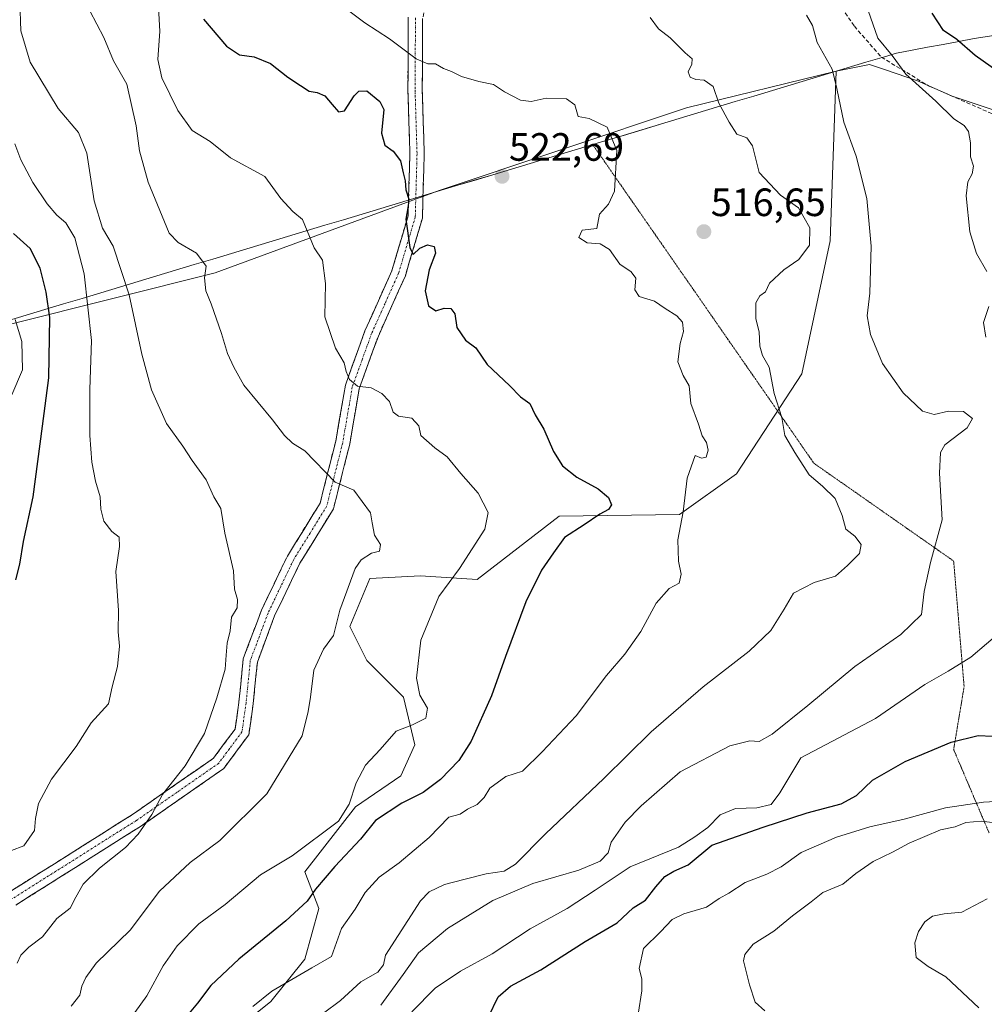
# Model space of a CAD drawing. Units: metres. Extents: x 576774 to 580228, y 4726545 to 4728897.
# Drawn here: x 577467 to 577712, y 4726953 to 4727202 of the extents above; entities that cross this region are included whole.
import ezdxf
from ezdxf.enums import TextEntityAlignment as Align

# ---------------------------------------------------------------- set-up
doc = ezdxf.new("R2010")
doc.units = ezdxf.units.M
doc.header["$MEASUREMENT"] = 0
for name, pattern in [('TRAZO_Y_PUNTO', [1, 0.5, -0.25, 0, -0.25]), ('TRAZOS2', [0.375, 0.25, -0.125]), ('TRAZOSX2', [1.5, 1, -0.5])]:
    doc.linetypes.add(name, pattern=pattern)
for name, color, linetype, lineweight in [('Arbolado forestal CxS', 92, 'Continuous', 0), ('Camino', 19, 'TRAZOSX2', 0), ('Camino Cxs', 19, 'Continuous', 0), ('Camino eje', 19, 'TRAZO_Y_PUNTO', 0), ('Carátula', 7, 'Continuous', 5), ('Curva de nivel maestra', 36, 'Continuous', 30), ('Curva de nivel normal', 36, 'Continuous', 0), ('Entidad de ámbito territorial', 19, 'Continuous', 0), ('Entidad de ámbito territorial CxS', 92, 'Continuous', 0), ('Municipio', 9, 'Continuous', 13), ('Municipio CxS', 142, 'Continuous', 0), ('Punto de cota en terreno', 7, 'Continuous', 0), ('Rótulo de punto de cota en terreno', 19, 'Continuous', 0), ('Senda', 19, 'TRAZOSX2', 0), ('Vía pecuaria eje', 92, 'TRAZOS2', 0)]:
    doc.layers.add(name, color=color, linetype=linetype, lineweight=lineweight)
doc.styles.add('Arial', font='txt', dxfattribs={"height": 0.2})

# ---------------------------------------------------------------- blocks, each defined once
blk = doc.blocks.new('*U153')
at = {"layer": 'Arbolado forestal CxS', "color": 92, "linetype": 'Continuous', "lineweight": 0}
blk.add_polyline3d([(577721.2305, 4727177.0999, 501.472), (577703.5079, 4727183.0077, 503.7607), (577694.7199, 4727186.8573, 504.8889), (577686.5785, 4727189.6807, 505.9918), (577682.5077, 4727190.9941, 506.9581), (577674.0909, 4727189.3485, 509.3639), (577636.1249, 4727180.0451, 516.5807), (577573.4973, 4727159.0475, 523.71), (577516.7615, 4727138.2167, 534.1098), (577464.8709, 4727125.1863, 554.993)], dxfattribs=at)
blk = doc.blocks.new('*U174')
at = {"layer": 'Municipio CxS', "color": 142, "linetype": 'Continuous', "lineweight": 0}
blk.add_polyline3d([(577464.1048, 4727126.0485, 555.9309), (577468.8337, 4727127.473, 553.2024), (577473.5625, 4727128.8975, 550.6895), (577478.2913, 4727130.322, 548.4807), (577483.0202, 4727131.7465, 545.9438), (577487.749, 4727133.171, 543.3878), (577492.4778, 4727134.5955, 541.0583), (577497.2067, 4727136.02, 538.4937), (577501.9355, 4727137.4445, 536.9116), (577506.6643, 4727138.869, 535.6387), (577511.3932, 4727140.2935, 535.1264), (577516.122, 4727141.718, 534.1947), (577520.8508, 4727143.1425, 533.2337), (577525.5797, 4727144.567, 532.4321), (577530.3085, 4727145.9915, 531.8239), (577535.0373, 4727147.416, 530.9653), (577539.7662, 4727148.8405, 529.9153), (577544.495, 4727150.265, 528.8614), (577549.2238, 4727151.6895, 527.8146), (577553.9527, 4727153.114, 526.7907), (577558.6815, 4727154.5385, 526.0558), (577563.4103, 4727155.963, 525.2734), (577568.1392, 4727157.3875, 524.274), (577572.868, 4727158.812, 523.8196), (577577.5968, 4727160.2365, 523.6012), (577582.3257, 4727161.661, 523.3139), (577587.0545, 4727163.0855, 522.9198), (577591.7833, 4727164.51, 522.5177), (577596.5122, 4727165.9345, 522.0594), (577601.241, 4727167.359, 522.0801), (577605.9698, 4727168.7835, 521.9961), (577610.6987, 4727170.208, 521.3216), (577615.4275, 4727171.6325, 520.5658), (577620.1563, 4727173.057, 519.6255), (577624.8852, 4727174.4815, 518.7194), (577629.614, 4727175.906, 517.5718), (577634.3428, 4727177.3305, 516.8203), (577639.0717, 4727178.755, 516.1181), (577643.8005, 4727180.1795, 515.2196), (577648.5293, 4727181.604, 514.2169), (577653.2582, 4727183.0285, 513.3268), (577657.987, 4727184.453, 512.6113), (577662.7158, 4727185.8775, 511.964), (577667.4447, 4727187.302, 511.2845), (577672.1735, 4727188.7265, 510.3605), (577676.9023, 4727190.151, 509.0653), (577681.6312, 4727191.5755, 507.1322), (577686.36, 4727193, 505.4662), (577689.4, 4727193.9, 504.5578), (577693.332, 4727194.638, 503.2941), (577697.264, 4727195.376, 501.9183), (577701.196, 4727196.114, 500.9279), (577705.128, 4727196.852, 499.8617), (577709.06, 4727197.59, 499.0826), (577713.99, 4727198.3471, 498.0707)], dxfattribs=at)
blk = doc.blocks.new('*U177')
at = {"layer": 'Curva de nivel normal', "color": 36, "linetype": 'Continuous', "lineweight": 0}
blk.add_polyline3d([(577467.23, 4727207.01, 540), (577467.52, 4727199.53, 540), (577469.84, 4727191.57, 540), (577476.95, 4727179.89, 540), (577482.11, 4727173.79, 540), (577484.23, 4727168.58, 540), (577486.04, 4727156.48, 540), (577488.19, 4727149.51, 540), (577490.91, 4727144.94, 540), (577494.98, 4727132.67, 540), (577498.17, 4727117.58, 540), (577500.62, 4727108.6, 540), (577504.39, 4727100.03, 540), (577508.51, 4727094.26, 540), (577510.94, 4727090.64, 540), (577514.44, 4727085.8, 540), (577516.42, 4727081.44, 540), (577518.15, 4727078.5, 540), (577519.17, 4727072.27, 540), (577521.42, 4727062.73, 540), (577521.65, 4727058.08, 540), (577522.41, 4727055.42, 540), (577522.29, 4727053.29, 540), (577520.88, 4727050.95, 540), (577520.56, 4727047.46, 540), (577519.82, 4727044.34, 540), (577519.51, 4727041.33, 540), (577519.26, 4727037.76, 540), (577517.17, 4727030.49, 540), (577514.06, 4727021.48, 540), (577509.14, 4727013.29, 540), (577503.4, 4727006.02, 540), (577500.71, 4727000.96, 540), (577497.26, 4726995.96, 540), (577493.98, 4726992.55, 540), (577487.42, 4726987.34, 540), (577483.32, 4726983.33, 540), (577481.45, 4726980.02, 540), (577480.03, 4726977.17, 540), (577476.62, 4726974.56, 540), (577472.96, 4726969.96, 540), (577469.49, 4726967.29, 540), (577467.51, 4726965.29, 540), (577466.6, 4726963.29, 540)], dxfattribs=at)
blk = doc.blocks.new('*U179')
at = {"layer": 'Curva de nivel normal', "color": 36, "linetype": 'Continuous', "lineweight": 0}
blk.add_polyline3d([(577461.92, 4726990.62, 545), (577468.26, 4726993.03, 545), (577470.96, 4726996.86, 545), (577471.22, 4726999.92, 545), (577471.98, 4727003.7, 545), (577475.23, 4727009.89, 545), (577481.54, 4727018.17, 545), (577485.3, 4727024.18, 545), (577489.7, 4727029.03, 545), (577490.62, 4727033.27, 545), (577492.03, 4727038.47, 545), (577492.53, 4727043.61, 545), (577492.15, 4727047.28, 545), (577492.28, 4727052.66, 545), (577491.53, 4727062.53, 545), (577492.52, 4727068.88, 545), (577492.38, 4727071.25, 545), (577490.56, 4727072.66, 545), (577488.57, 4727075.29, 545), (577487.8, 4727078.31, 545), (577487.61, 4727081.45, 545), (577486.38, 4727085.43, 545), (577485.5, 4727090.26, 545), (577484.97, 4727096.96, 545), (577485.02, 4727108.66, 545), (577485.42, 4727121.1, 545), (577483.56, 4727137.99, 545), (577481.15, 4727147.12, 545), (577478.86, 4727150.93, 545), (577476.61, 4727152.86, 545), (577474.13, 4727155.72, 545), (577470.53, 4727161.14, 545), (577467.49, 4727166.87, 545), (577466.01, 4727170.95, 545)], dxfattribs=at)
blk = doc.blocks.new('*U211')
at = {"layer": 'Curva de nivel normal', "color": 36, "linetype": 'Continuous', "lineweight": 0}
blk.add_polyline3d([(577466.09, 4727126.38, 555), (577467.78, 4727120.8, 555), (577467.92, 4727113.61, 555), (577465.26, 4727107.28, 555)], dxfattribs=at)
blk = doc.blocks.new('*U225')
at = {"layer": 'Curva de nivel maestra', "color": 36, "linetype": 'Continuous', "lineweight": 30}
blk.add_polyline3d([(577466.24, 4727060.44, 550), (577467.22, 4727064.39, 550), (577468.15, 4727070.1, 550), (577470.6, 4727081.44, 550), (577472.97, 4727099.32, 550), (577474.59, 4727111.62, 550), (577474.86, 4727126.88, 550), (577473.89, 4727133.32, 550), (577472.39, 4727139.42, 550), (577469.85, 4727144.35, 550), (577465.68, 4727148.18, 550)], dxfattribs=at)
blk = doc.blocks.new('5PATER')
at = {"layer": 'Carátula', "linetype": 'Continuous', "lineweight": 5}
h = blk.add_hatch(color=250, dxfattribs=at)
edge = h.paths.add_edge_path()
edge.add_ellipse((0, 0.01), major_axis=(-1.33, -1.34), ratio=0.999422, start_angle=0, end_angle=360)

msp = doc.modelspace()

# ---------------------------------------------------------------- linework, layer by layer
at = {"layer": 'Arbolado forestal CxS', "color": 92, "linetype": 'Continuous', "lineweight": 0}
for points in [[(577516.58, 4726942.09, 519.05), (577530.88, 4726953.53, 517.34), (577539.46, 4726964.25, 519.24), (577543.03, 4726977.11, 521.47), (577539.46, 4726986.41, 525.4), (577552.32, 4727002.85, 526.19), (577563.76, 4727010.71, 525.99), (577567.33, 4727018.57, 527.34), (577564.47, 4727030.72, 530.42), (577555.18, 4727040.01, 531.76), (577550.89, 4727048.59, 533.15), (577555.9, 4727060.74, 533.31), (577568.76, 4727061.46, 531.14), (577583.11, 4727060.47, 527.42), (577603.88, 4727076.59, 525.5), (577634.37, 4727076.97, 519.59), (577648.86, 4727087.3, 517.65), (577665.36, 4727112.6, 512.86), (577672.58, 4727146.32, 512.99), (577674.09, 4727189.35, 509.36), (577682.51, 4727190.99, 506.96), (577686.58, 4727189.68, 505.99), (577694.72, 4727186.86, 504.89), (577703.51, 4727183.01, 503.76), (577721.23, 4727177.1, 501.47)], [(577805.62, 4726944.17, 474.52), (577787.63, 4726956.38, 476.64), (577784.87, 4726975.39, 484.91), (577771.35, 4726989.82, 486.71), (577781.99, 4726993.12, 487.05), (577802.25, 4726998.18, 485.45), (577813.22, 4726999.02, 483.72), (577818.28, 4727008.31, 482.92), (577812.37, 4727025.19, 482.61), (577804.78, 4727040.38, 482.83), (577796.05, 4727057.05, 484.76), (577792.81, 4727081.38, 484.92), (577778.7, 4727119.37, 487.11), (577762.52, 4727144.56, 493.02), (577754.21, 4727157.49, 495.66), (577736.42, 4727169.5, 499.14), (577721.23, 4727177.1, 501.47), (577703.51, 4727183.01, 503.76), (577694.72, 4727186.86, 504.89), (577686.58, 4727189.68, 505.99), (577682.51, 4727190.99, 506.96), (577674.09, 4727189.35, 509.36)], [(577805.62, 4726944.17, 474.52), (577787.63, 4726956.38, 476.64), (577784.87, 4726975.39, 484.91), (577771.35, 4726989.82, 486.71), (577781.99, 4726993.12, 487.05), (577802.25, 4726998.18, 485.45), (577813.22, 4726999.02, 483.72), (577818.28, 4727008.31, 482.92), (577812.37, 4727025.19, 482.61), (577804.78, 4727040.38, 482.83), (577796.05, 4727057.05, 484.76), (577792.81, 4727081.38, 484.92), (577778.7, 4727119.37, 487.11), (577762.52, 4727144.56, 493.02), (577754.21, 4727157.49, 495.66), (577736.42, 4727169.5, 499.14), (577721.23, 4727177.1, 501.47), (577703.51, 4727183.01, 503.76), (577694.72, 4727186.86, 504.89), (577686.58, 4727189.68, 505.99), (577682.51, 4727190.99, 506.96), (577674.09, 4727189.35, 509.36)], [(577464.87, 4727125.19, 554.99), (577516.76, 4727138.22, 534.11), (577573.5, 4727159.05, 523.71), (577636.12, 4727180.05, 516.58), (577674.09, 4727189.35, 509.36), (577672.58, 4727146.32, 512.99), (577665.36, 4727112.6, 512.86), (577648.86, 4727087.3, 517.65), (577634.37, 4727076.97, 519.59), (577603.88, 4727076.59, 525.5), (577583.11, 4727060.47, 527.42), (577568.76, 4727061.46, 531.14), (577555.9, 4727060.74, 533.31), (577550.89, 4727048.59, 533.15), (577555.18, 4727040.01, 531.76), (577564.47, 4727030.72, 530.42), (577567.33, 4727018.57, 527.34), (577563.76, 4727010.71, 525.99), (577552.32, 4727002.85, 526.19), (577539.46, 4726986.41, 525.4), (577543.03, 4726977.11, 521.47), (577539.46, 4726964.25, 519.24), (577530.88, 4726953.53, 517.34), (577516.58, 4726942.09, 519.05)], [(577674.09, 4727189.35, 509.36), (577636.12, 4727180.05, 516.58), (577573.5, 4727159.05, 523.71), (577516.76, 4727138.22, 534.11), (577464.87, 4727125.19, 554.99)], [(577674.09, 4727189.35, 509.36), (577636.12, 4727180.05, 516.58), (577573.5, 4727159.05, 523.71), (577516.76, 4727138.22, 534.11), (577464.87, 4727125.19, 554.99)], [(577674.09, 4727189.35, 509.36), (577672.58, 4727146.32, 512.99), (577665.36, 4727112.6, 512.86), (577648.86, 4727087.3, 517.65), (577634.37, 4727076.97, 519.59), (577603.88, 4727076.59, 525.5), (577583.11, 4727060.47, 527.42), (577568.76, 4727061.46, 531.14), (577555.9, 4727060.74, 533.31), (577550.89, 4727048.59, 533.15), (577555.18, 4727040.01, 531.76), (577564.47, 4727030.72, 530.42), (577567.33, 4727018.57, 527.34), (577563.76, 4727010.71, 525.99), (577552.32, 4727002.85, 526.19), (577539.46, 4726986.41, 525.4), (577543.03, 4726977.11, 521.47), (577539.46, 4726964.25, 519.24), (577530.88, 4726953.53, 517.34), (577516.58, 4726942.09, 519.05)], [(577674.09, 4727189.35, 509.36), (577672.58, 4727146.32, 512.99), (577665.36, 4727112.6, 512.86), (577648.86, 4727087.3, 517.65), (577634.37, 4727076.97, 519.59), (577603.88, 4727076.59, 525.5), (577583.11, 4727060.47, 527.42), (577568.76, 4727061.46, 531.14), (577555.9, 4727060.74, 533.31), (577550.89, 4727048.59, 533.15), (577555.18, 4727040.01, 531.76), (577564.47, 4727030.72, 530.42), (577567.33, 4727018.57, 527.34), (577563.76, 4727010.71, 525.99), (577552.32, 4727002.85, 526.19), (577539.46, 4726986.41, 525.4), (577543.03, 4726977.11, 521.47), (577539.46, 4726964.25, 519.24), (577530.88, 4726953.53, 517.34), (577516.58, 4726942.09, 519.05)]]:
    msp.add_polyline3d(points, dxfattribs=at)
at = {"layer": 'Camino', "color": 19, "linetype": 'TRAZOSX2', "lineweight": 0}
for points in [[(577574.91, 4727243.82), (577574.86, 4727234.53), (577572.77, 4727220.29), (577569.31, 4727202.67), (577569.21, 4727184.48), (577569.71, 4727168.38), (577569.25, 4727152.1), (577564.93, 4727137.49), (577558.08, 4727122.19), (577553.25, 4727108.85), (577550.83, 4727094.77), (577546.71, 4727078.41), (577538.23, 4727064.67), (577531.81, 4727051.3), (577527.43, 4727039.56), (577526.37, 4727029.01), (577525.26, 4727021.17), (577518.9, 4727012.58), (577497.83, 4726997.94), (577466.19, 4726977.98)], [(577464.15, 4726980.99), (577495.82, 4727000.97), (577516.33, 4727015.23), (577521.79, 4727022.59), (577522.76, 4727029.45), (577523.85, 4727040.39), (577528.46, 4727052.72), (577535.03, 4727066.42), (577543.32, 4727079.84), (577547.27, 4727095.52), (577549.72, 4727109.79), (577554.7, 4727123.56), (577561.51, 4727138.76), (577565.63, 4727152.68), (577566.07, 4727168.37), (577565.57, 4727184.43), (577565.67, 4727203.03)]]:
    msp.add_lwpolyline(points, dxfattribs=at)
at = {"layer": 'Camino Cxs', "color": 19, "linetype": 'Continuous', "lineweight": 0}
for points in [[(577464.15, 4726980.99, 542.48), (577468.11, 4726983.49, 542.17), (577472.07, 4726985.99, 542.11), (577476.03, 4726988.48, 542.24), (577479.99, 4726990.98, 541.85), (577483.94, 4726993.48, 541.52), (577487.9, 4726995.98, 541.34), (577491.86, 4726998.47, 540.95), (577495.82, 4727000.97, 540.97), (577499.92, 4727003.82, 540.52), (577504.02, 4727006.67, 539.98), (577508.13, 4727009.53, 539.54), (577512.23, 4727012.38, 539.36), (577516.33, 4727015.23, 539.06), (577519.06, 4727018.91, 539.11), (577521.79, 4727022.59, 539.04), (577522.28, 4727026.02, 539.12), (577522.76, 4727029.45, 539.11), (577523.12, 4727033.1, 539.05), (577523.49, 4727036.74, 539.04), (577523.85, 4727040.39, 539.04), (577525.39, 4727044.5, 538.9), (577526.92, 4727048.61, 538.95), (577528.46, 4727052.72, 538.92), (577530.1, 4727056.15, 538.54), (577531.75, 4727059.57, 538.18), (577533.39, 4727063, 537.78), (577535.03, 4727066.42, 537.5), (577537.1, 4727069.78, 537.18), (577539.18, 4727073.13, 536.78), (577541.25, 4727076.49, 536.36), (577543.32, 4727079.84, 536.05), (577544.31, 4727083.76, 535.61), (577545.3, 4727087.68, 534.9), (577546.28, 4727091.6, 534.07), (577547.27, 4727095.52, 533.25), (577548.09, 4727100.28, 532.14), (577548.9, 4727105.03, 531.1), (577549.72, 4727109.79, 530.23), (577551.38, 4727114.38, 529.18), (577553.04, 4727118.97, 528.55), (577554.7, 4727123.56, 527.59), (577556.4, 4727127.36, 527.45), (577558.11, 4727131.16, 527.03), (577559.81, 4727134.96, 526.51), (577561.51, 4727138.76, 525.91), (577562.88, 4727143.4, 525.42), (577564.26, 4727148.04, 525.19), (577565.63, 4727152.68, 524.73), (577565.74, 4727156.6, 524.66), (577565.85, 4727160.53, 524.61), (577565.96, 4727164.45, 524.4), (577566.07, 4727168.37, 523.69), (577565.95, 4727172.39, 523.05), (577565.82, 4727176.4, 522.88), (577565.7, 4727180.42, 522.49), (577565.57, 4727184.43, 521.67), (577565.6, 4727189.08, 520.79), (577565.62, 4727193.73, 520.01), (577565.65, 4727198.38, 519.11), (577565.67, 4727203.03, 518.2)], [(577569.31, 4727202.67, 517.86), (577569.29, 4727198.12, 518.72), (577569.26, 4727193.58, 519.65), (577569.24, 4727189.03, 520.32), (577569.21, 4727184.48, 521.17), (577569.34, 4727180.46, 522.11), (577569.46, 4727176.43, 522.72), (577569.59, 4727172.41, 522.96), (577569.71, 4727168.38, 523.2), (577569.6, 4727164.31, 523.68), (577569.48, 4727160.24, 523.99), (577569.37, 4727156.17, 524.18), (577569.25, 4727152.1, 524.42), (577568.17, 4727148.45, 524.8), (577567.09, 4727144.8, 524.87), (577566.01, 4727141.14, 525.13), (577564.93, 4727137.49, 525.52), (577563.22, 4727133.67, 525.98), (577561.51, 4727129.84, 526.37), (577559.79, 4727126.02, 526.89), (577558.08, 4727122.19, 527.38), (577556.47, 4727117.74, 528.36), (577554.86, 4727113.3, 529.07), (577553.25, 4727108.85, 529.96), (577552.44, 4727104.16, 530.8), (577551.64, 4727099.46, 531.66), (577550.83, 4727094.77, 532.82), (577549.8, 4727090.68, 533.78), (577548.77, 4727086.59, 534.57), (577547.74, 4727082.5, 535.16), (577546.71, 4727078.41, 535.75), (577544.59, 4727074.98, 536.11), (577542.47, 4727071.54, 536.38), (577540.35, 4727068.11, 536.81), (577538.23, 4727064.67, 537.08), (577536.09, 4727060.21, 537.5), (577533.95, 4727055.76, 537.97), (577531.81, 4727051.3, 538.33), (577530.35, 4727047.39, 538.63), (577528.89, 4727043.47, 538.67), (577527.43, 4727039.56, 538.43), (577527.08, 4727036.04, 538.33), (577526.72, 4727032.53, 538.3), (577526.37, 4727029.01, 538.38), (577525.82, 4727025.09, 538.56), (577525.26, 4727021.17, 538.64), (577523.14, 4727018.31, 538.68), (577521.02, 4727015.44, 538.49), (577518.9, 4727012.58, 538.43), (577515.39, 4727010.14, 538.81), (577511.88, 4727007.7, 538.95), (577508.37, 4727005.26, 539.18), (577504.85, 4727002.82, 539.44), (577501.34, 4727000.38, 539.64), (577497.83, 4726997.94, 540.01), (577493.88, 4726995.45, 540.27), (577489.92, 4726992.95, 540.65), (577485.97, 4726990.46, 540.79), (577482.01, 4726987.96, 540.88), (577478.06, 4726985.47, 541.33), (577474.1, 4726982.97, 541.35), (577470.15, 4726980.48, 541.66), (577466.19, 4726977.98, 541.7)]]:
    msp.add_polyline3d(points, dxfattribs=at)
at = {"layer": 'Camino eje', "color": 19, "linetype": 'TRAZO_Y_PUNTO', "lineweight": 0}
msp.add_lwpolyline([(577567.49, 4727202.85), (577567.39, 4727184.46), (577567.89, 4727168.38), (577567.44, 4727152.39), (577563.22, 4727138.13), (577559.8, 4727130.48), (577556.39, 4727122.88), (577553.98, 4727116.21), (577551.49, 4727109.32), (577549.05, 4727095.15), (577545.02, 4727079.13), (577540.78, 4727072.26), (577536.63, 4727065.55), (577533.35, 4727058.7), (577530.14, 4727052.01), (577527.95, 4727046.14), (577525.64, 4727039.98), (577525.1, 4727034.51), (577524.57, 4727029.23), (577523.53, 4727021.88), (577520.35, 4727017.59), (577517.62, 4727013.91), (577507.08, 4727006.59), (577496.83, 4726999.46), (577465.17, 4726979.49)], dxfattribs=at)
at = {"layer": 'Curva de nivel maestra', "color": 36, "linetype": 'Continuous', "lineweight": 30}
for points in [[(577718.86, 4727186.57, 500), (577709.3, 4727193.33, 500), (577704.62, 4727197.32, 500), (577701.3, 4727199.67, 500), (577698.38, 4727204.01, 500)], [(577513.8, 4727202.47, 525), (577519.63, 4727195.64, 525), (577522.92, 4727193.46, 525), (577526.59, 4727192.95, 525), (577530.74, 4727191.29, 525), (577535.19, 4727187.77, 525), (577538.4, 4727185.68, 525), (577540.58, 4727184.22, 525), (577542.58, 4727183.96, 525), (577544.54, 4727183.11, 525), (577546.39, 4727180.89, 525), (577548.02, 4727179.06, 525), (577549.47, 4727179.27, 525), (577551.98, 4727183.07, 525), (577553.16, 4727184.25, 525), (577555.16, 4727184.37, 525), (577558.46, 4727181.61, 525), (577559.5, 4727179.58, 525), (577558.92, 4727173.6, 525), (577559.74, 4727170.56, 525), (577561.83, 4727169.02, 525), (577563.72, 4727166.58, 525), (577564.38, 4727163.59, 525), (577564.87, 4727161.56, 525), (577565.07, 4727159.24, 525), (577565.77, 4727156.87, 525), (577565.64, 4727155.16, 525), (577565.04, 4727151.85, 525), (577566.09, 4727144.63, 525), (577566.88, 4727142.88, 525), (577568.58, 4727144.45, 525), (577570.55, 4727145.35, 525), (577572.19, 4727144.93, 525), (577572.53, 4727143.18, 525), (577570.94, 4727139.01, 525), (577569.96, 4727133.62, 525), (577570.82, 4727129.84, 525), (577572.64, 4727128.63, 525), (577574.76, 4727129.27, 525), (577576.48, 4727129.18, 525), (577577.45, 4727127.8, 525), (577577.99, 4727124.34, 525), (577580.14, 4727121.17, 525), (577582.81, 4727119.17, 525), (577585.63, 4727114.99, 525), (577591.33, 4727109.69, 525), (577594.1, 4727106.8, 525), (577596.43, 4727105.13, 525), (577597.8, 4727102.27, 525), (577600.01, 4727098.6, 525), (577602.48, 4727092.95, 525), (577604.78, 4727089.31, 525), (577608.36, 4727086.4, 525), (577613.78, 4727083.45, 525), (577616.43, 4727081.27, 525), (577617.16, 4727079.42, 525), (577616.38, 4727078.21, 525), (577614.24, 4727077.03, 525), (577610.23, 4727074.36, 525), (577605.23, 4727071.13, 525), (577602.48, 4727067.28, 525), (577599.42, 4727062.83, 525), (577595.42, 4727054.81, 525), (577590.28, 4727041, 525), (577586.78, 4727030.99, 525), (577581.62, 4727019.56, 525), (577578.5, 4727014.65, 525), (577573.81, 4727009.8, 525), (577569.46, 4727006.52, 525), (577564.05, 4727003.8, 525), (577557.4, 4726999.46, 525), (577553.54, 4726994.66, 525), (577547.06, 4726987.78, 525), (577542.15, 4726982, 525), (577540.06, 4726978.96, 525), (577534.67, 4726973.96, 525), (577522.7, 4726964.29, 525), (577515.66, 4726957.58, 525), (577512.3, 4726953.11, 525), (577508.45, 4726948.58, 525)], [(577586.03, 4726949.67, 500), (577588.43, 4726954.77, 500), (577591.58, 4726957.48, 500), (577599.22, 4726961.6, 500), (577610.5, 4726968.72, 500), (577618.57, 4726973.52, 500), (577622.62, 4726977.29, 500), (577625.74, 4726979.27, 500), (577628.37, 4726982.62, 500), (577630.64, 4726985.2, 500), (577632.93, 4726986.58, 500), (577636.57, 4726988.23, 500), (577642.57, 4726993.21, 500), (577655.62, 4726997.76, 500), (577666.76, 4727001.33, 500), (577675.37, 4727003.66, 500), (577679.25, 4727005.76, 500), (577683.32, 4727009.68, 500), (577691.56, 4727014.39, 500), (577703.23, 4727019.28, 500), (577710.1, 4727021, 500), (577713.7, 4727020.76, 500)]]:
    msp.add_polyline3d(points, dxfattribs=at)
at = {"layer": 'Curva de nivel normal', "color": 36, "linetype": 'Continuous', "lineweight": 0}
for points in [[(577502.33, 4727206.96, 530), (577502.72, 4727199.48, 530), (577502.24, 4727192.29, 530), (577503.2, 4727187.64, 530), (577507.26, 4727179.36, 530), (577510.9, 4727174.26, 530), (577515.47, 4727171.52, 530), (577520.59, 4727167.4, 530), (577529.28, 4727162.63, 530), (577533.36, 4727157.05, 530), (577536.45, 4727153.78, 530), (577538.83, 4727151.75, 530), (577541.84, 4727144.53, 530), (577543.92, 4727141.46, 530), (577544.68, 4727135.48, 530), (577544.52, 4727127.07, 530), (577547.19, 4727119.14, 530), (577549.46, 4727115.41, 530), (577549.93, 4727113.25, 530), (577550.76, 4727111.15, 530), (577552.83, 4727109.52, 530), (577556.29, 4727109.05, 530), (577558.95, 4727107.66, 530), (577560.91, 4727105.61, 530), (577561.81, 4727102.94, 530), (577563.19, 4727101.92, 530), (577566.59, 4727101.38, 530), (577568.34, 4727099.48, 530), (577568.88, 4727097, 530), (577572.38, 4727093.86, 530), (577575.52, 4727091.56, 530), (577579, 4727087.36, 530), (577583.38, 4727082.41, 530), (577585.94, 4727077.47, 530), (577585.1, 4727073.28, 530), (577578.66, 4727063.28, 530), (577573.43, 4727056.19, 530), (577568.85, 4727045.09, 530), (577567.72, 4727035.48, 530), (577568.63, 4727031.18, 530), (577570.5, 4727027.89, 530), (577570.14, 4727025.38, 530), (577566.7, 4727023.65, 530), (577562.6, 4727022.04, 530), (577558.58, 4727017.43, 530), (577554.86, 4727013.44, 530), (577552.44, 4727009.01, 530), (577550.72, 4727003.6, 530), (577547.96, 4726999.22, 530), (577536.25, 4726990.45, 530), (577528.26, 4726985.66, 530), (577519.26, 4726978.14, 530), (577512.6, 4726973.2, 530), (577507.14, 4726967.69, 530), (577503.58, 4726962.62, 530), (577499.45, 4726954.96, 530), (577492.94, 4726945.97, 530)], [(577484.96, 4727204.6, 535), (577488.57, 4727197.88, 535), (577490.98, 4727191.94, 535), (577494.35, 4727186.03, 535), (577496.72, 4727175.48, 535), (577497.58, 4727169.13, 535), (577499.76, 4727161.22, 535), (577505.1, 4727148.24, 535), (577507.34, 4727145.92, 535), (577512, 4727143.23, 535), (577514.42, 4727139.91, 535), (577514.04, 4727136.96, 535), (577514.35, 4727133.63, 535), (577515.7, 4727130.38, 535), (577518.37, 4727122.88, 535), (577519.9, 4727117.79, 535), (577521.5, 4727114.32, 535), (577524.02, 4727109.71, 535), (577531.25, 4727100.94, 535), (577534.28, 4727096.98, 535), (577536.37, 4727095.07, 535), (577539.44, 4727093.14, 535), (577547.18, 4727085.16, 535), (577551.87, 4727083.14, 535), (577556.13, 4727077.41, 535), (577556.5, 4727074.85, 535), (577557.15, 4727071.76, 535), (577558.64, 4727069.33, 535), (577558.38, 4727067.66, 535), (577556.39, 4727067.15, 535), (577553.75, 4727065.46, 535), (577552.22, 4727063.33, 535), (577548.3, 4727052.69, 535), (577546.68, 4727046.27, 535), (577544.21, 4727042.82, 535), (577541.76, 4727037.52, 535), (577540.9, 4727030.69, 535), (577540.3, 4727027.01, 535), (577538.74, 4727020.88, 535), (577529.86, 4727006.2, 535), (577517.94, 4726994.34, 535), (577510.38, 4726988.75, 535), (577502.62, 4726981.54, 535), (577495.24, 4726971.67, 535), (577486.59, 4726963.29, 535), (577483.96, 4726959.68, 535), (577482.98, 4726957.48, 535), (577482.45, 4726955.16, 535), (577480.29, 4726952.38, 535)], [(577549.28, 4727205.64, 520), (577554.7, 4727201.57, 520), (577560.94, 4727197.5, 520), (577567.69, 4727192.48, 520), (577570.61, 4727191.2, 520), (577572.58, 4727191.2, 520), (577574.6, 4727189.97, 520), (577576.65, 4727189.2, 520), (577579.14, 4727187.95, 520), (577583.56, 4727186.7, 520), (577587.27, 4727185.96, 520), (577590.04, 4727184.11, 520), (577594.07, 4727181.96, 520), (577596.84, 4727181.67, 520), (577600.61, 4727182.52, 520), (577605.75, 4727182.33, 520), (577607.85, 4727180.77, 520), (577608.75, 4727177.87, 520), (577611.51, 4727177.33, 520), (577616.09, 4727175.15, 520), (577618.54, 4727169.26, 520), (577617.88, 4727158.93, 520), (577616.36, 4727155.59, 520), (577614.09, 4727153.08, 520), (577613.41, 4727149.45, 520), (577609.7, 4727149.07, 520), (577608.84, 4727147.2, 520), (577611.01, 4727145.8, 520), (577614.27, 4727145.57, 520), (577616.66, 4727144.13, 520), (577619.28, 4727140.42, 520), (577622.18, 4727138.44, 520), (577623.35, 4727136.83, 520), (577623.07, 4727133.92, 520), (577624.2, 4727132.24, 520), (577628.03, 4727131.08, 520), (577630.75, 4727129.19, 520), (577633.72, 4727127.36, 520), (577635.14, 4727125.73, 520), (577635.4, 4727123.32, 520), (577634.57, 4727120.32, 520), (577633.99, 4727115.66, 520), (577635.32, 4727112.21, 520), (577636.87, 4727109.56, 520), (577637.28, 4727105.07, 520), (577639.2, 4727099.84, 520), (577640.13, 4727096.87, 520), (577641.19, 4727095.18, 520), (577641.66, 4727093.28, 520), (577641.11, 4727091.52, 520), (577639.95, 4727091.26, 520), (577638.36, 4727091.9, 520), (577636.3, 4727086.2, 520), (577635.34, 4727077.67, 520), (577633.99, 4727070.52, 520), (577634.1, 4727065.14, 520), (577634.81, 4727061.82, 520), (577634.31, 4727059.57, 520), (577631.8, 4727058.18, 520), (577628.45, 4727054.54, 520), (577624.57, 4727047.36, 520), (577620.57, 4727041.59, 520), (577615.9, 4727036.2, 520), (577608.24, 4727025.98, 520), (577599.58, 4727016.8, 520), (577594.58, 4727011.94, 520), (577590.4, 4727010.61, 520), (577586.3, 4727007.63, 520), (577584.86, 4727005.29, 520), (577583.09, 4727003.48, 520), (577580.68, 4727002.29, 520), (577578.79, 4727001.01, 520), (577575.97, 4727000.3, 520), (577570.96, 4726995.09, 520), (577563.35, 4726988.7, 520), (577558.26, 4726985.06, 520), (577554.77, 4726981.22, 520), (577552.19, 4726976.95, 520), (577548.75, 4726972.04, 520), (577546.25, 4726964.94, 520), (577541.19, 4726962.12, 520), (577531.06, 4726956.18, 520), (577526.32, 4726952.33, 520)], [(577558.68, 4726952.61, 510), (577564.35, 4726960.41, 510), (577568.22, 4726965.92, 510), (577575.63, 4726972.08, 510), (577587.13, 4726979.18, 510), (577597.22, 4726983.44, 510), (577608.9, 4726986.87, 510), (577614.26, 4726989.11, 510), (577616.28, 4726991.25, 510), (577617.08, 4726993.96, 510), (577620.61, 4726998.98, 510), (577624.71, 4727003.14, 510), (577634.57, 4727011.76, 510), (577647.12, 4727018.37, 510), (577652.2, 4727019.6, 510), (577654.57, 4727019.45, 510), (577657.9, 4727021.33, 510), (577666.9, 4727028.58, 510), (577678.8, 4727038.45, 510), (577690.5, 4727046.54, 510), (577695.72, 4727051.61, 510), (577696.4, 4727057.42, 510), (577697.95, 4727064.83, 510), (577700.92, 4727075.63, 510), (577700.28, 4727087.42, 510), (577700.55, 4727092.72, 510), (577701.6, 4727094.66, 510), (577707.29, 4727098.9, 510), (577708.63, 4727101.31, 510), (577706.33, 4727103.06, 510), (577702.56, 4727103.13, 510), (577698.89, 4727102.3, 510), (577695.98, 4727103.19, 510), (577691.04, 4727107.81, 510), (577685.85, 4727115.28, 510), (577682.82, 4727122.6, 510), (577681.98, 4727127.3, 510), (577682.63, 4727133.04, 510), (577682.97, 4727144.96, 510), (577681.86, 4727157.07, 510), (577679.16, 4727167.8, 510), (577676, 4727176.4, 510), (577674.22, 4727184.93, 510), (577673.04, 4727189.85, 510), (577669.24, 4727196.6, 510), (577668.05, 4727200.93, 510), (577666.56, 4727203.53, 510)], [(577712.22, 4727138.57, 505), (577709.62, 4727143.13, 505), (577707.97, 4727148.64, 505), (577707.06, 4727157.76, 505), (577707.42, 4727161.31, 505), (577708.57, 4727163.27, 505), (577708.84, 4727165.27, 505), (577708.16, 4727167.6, 505), (577708.12, 4727171.13, 505), (577707.64, 4727174.07, 505), (577706.48, 4727175.53, 505), (577703.9, 4727177.27, 505), (577699.33, 4727181.74, 505), (577691.77, 4727188.6, 505), (577688.24, 4727193.31, 505), (577684.67, 4727197.7, 505), (577682.16, 4727204.69, 505)], [(577544.22, 4726950.57, 515), (577548.47, 4726953.85, 515), (577553.63, 4726958.58, 515), (577557.97, 4726960.97, 515), (577559.38, 4726962.86, 515), (577559.89, 4726965.29, 515), (577568.78, 4726979.05, 515), (577571, 4726981.32, 515), (577574.88, 4726983.24, 515), (577579.73, 4726984.44, 515), (577585.38, 4726985.95, 515), (577589.96, 4726986.56, 515), (577592.8, 4726988.34, 515), (577600.47, 4726996.02, 515), (577615.24, 4727010.03, 515), (577627.24, 4727021.87, 515), (577640.4, 4727033.29, 515), (577652.04, 4727042.35, 515), (577657.54, 4727047.61, 515), (577660.94, 4727052.95, 515), (577663.28, 4727057.07, 515), (577668.55, 4727059.74, 515), (577673.9, 4727061.34, 515), (577676.92, 4727064.04, 515), (577680.01, 4727067.06, 515), (577680.4, 4727069.35, 515), (577678.8, 4727071.49, 515), (577676.54, 4727073.25, 515), (577675.58, 4727076.7, 515), (577673.81, 4727081, 515), (577670.63, 4727084.12, 515), (577667.26, 4727087.01, 515), (577663.57, 4727092.68, 515), (577661.07, 4727097.01, 515), (577660.29, 4727101.54, 515), (577658.4, 4727107.61, 515), (577657.12, 4727114.28, 515), (577655.46, 4727117.27, 515), (577654.75, 4727119.65, 515), (577654.59, 4727123.28, 515), (577653.71, 4727126.57, 515), (577653.72, 4727130.62, 515), (577654.74, 4727132.41, 515), (577656.2, 4727133.4, 515), (577657.16, 4727135.58, 515), (577660.8, 4727138.94, 515), (577664.6, 4727141.6, 515), (577667.36, 4727145.27, 515), (577667.4, 4727149.63, 515), (577664.54, 4727154.68, 515), (577659.99, 4727157.86, 515), (577654.59, 4727163.64, 515), (577652.86, 4727170.4, 515), (577651.42, 4727172.39, 515), (577648.9, 4727173.37, 515), (577646.99, 4727176.42, 515), (577644.36, 4727181.19, 515), (577642.94, 4727185.42, 515), (577640.65, 4727187.02, 515), (577638.49, 4727187.19, 515), (577637.11, 4727187.81, 515), (577636.62, 4727189.12, 515), (577637.54, 4727191.09, 515), (577637.56, 4727192.43, 515), (577635.82, 4727194, 515), (577632.02, 4727197.75, 515), (577629.04, 4727200.06, 515), (577626.93, 4727202.96, 515)], [(577712.01, 4727121.94, 505), (577711.43, 4727125.66, 505), (577712.76, 4727129.72, 505)], [(577566.56, 4726950.97, 505), (577572.51, 4726956.97, 505), (577578.91, 4726961.25, 505), (577586.91, 4726965.6, 505), (577596.58, 4726971.96, 505), (577605.93, 4726977.14, 505), (577612.98, 4726981.73, 505), (577621.92, 4726987.71, 505), (577634.12, 4726992.69, 505), (577638.28, 4726995.28, 505), (577641.56, 4726997.63, 505), (577644.7, 4727000.89, 505), (577648.54, 4727002.44, 505), (577654.02, 4727002.62, 505), (577657.59, 4727003.48, 505), (577659.85, 4727006.46, 505), (577665.12, 4727015.29, 505), (577684.07, 4727025.3, 505), (577696.56, 4727033.89, 505), (577702.5, 4727037.24, 505), (577708.24, 4727040.79, 505), (577716.12, 4727047.61, 505)], [(577623.91, 4726950.38, 495), (577624.86, 4726956.3, 495), (577624.88, 4726959.3, 495), (577624.21, 4726961.96, 495), (577625.24, 4726966.96, 495), (577629.59, 4726971.2, 495), (577632.5, 4726974.32, 495), (577635.48, 4726975.8, 495), (577641.2, 4726977.49, 495), (577644.48, 4726979.66, 495), (577646.9, 4726980.98, 495), (577651, 4726983.74, 495), (577656.51, 4726985.81, 495), (577660.13, 4726987.72, 495), (577665.21, 4726991.32, 495), (577674.18, 4726995.21, 495), (577682.59, 4726997.86, 495), (577691.28, 4726999.8, 495), (577701.79, 4727002.67, 495), (577711.42, 4727004.07, 495), (577722.04, 4727004.66, 495)], [(577656.02, 4726951.19, 490), (577653.59, 4726953.39, 490), (577652.14, 4726957.81, 490), (577650.62, 4726963.84, 490), (577650.93, 4726965.48, 490), (577653.08, 4726968.06, 490), (577658.26, 4726971.39, 490), (577662.98, 4726975.23, 490), (577667.78, 4726978.78, 490), (577670.67, 4726981.22, 490), (577675.76, 4726983.28, 490), (577679.04, 4726986, 490), (577683.46, 4726989.06, 490), (577688.37, 4726991.4, 490), (577692.56, 4726993.72, 490), (577700.56, 4726997.09, 490), (577704.23, 4726997.83, 490), (577706.92, 4726998.9, 490), (577710.86, 4726999.23, 490), (577715.71, 4726998.64, 490)], [(577710.22, 4726951.93, 485), (577701.84, 4726959.78, 485), (577697.38, 4726962.42, 485), (577694.34, 4726964.74, 485), (577694.04, 4726968.4, 485), (577694.95, 4726971.31, 485), (577696.56, 4726973.78, 485), (577698.52, 4726975.2, 485), (577701.45, 4726975.75, 485), (577705.9, 4726976.19, 485), (577712.36, 4726979.6, 485)]]:
    msp.add_polyline3d(points, dxfattribs=at)
at = {"layer": 'Entidad de ámbito territorial', "color": 19, "linetype": 'Continuous', "lineweight": 0}
msp.add_polyline3d([(577713.99, 4727198.35, 498.07), (577709.06, 4727197.59, 499.08), (577705.13, 4727196.85, 499.86), (577701.2, 4727196.11, 500.93), (577697.26, 4727195.38, 501.92), (577693.33, 4727194.64, 503.29), (577689.4, 4727193.9, 504.56), (577686.36, 4727193, 505.47), (577681.63, 4727191.58, 507.13), (577676.9, 4727190.15, 509.07), (577672.17, 4727188.73, 510.36), (577667.44, 4727187.3, 511.28), (577662.72, 4727185.88, 511.96), (577657.99, 4727184.45, 512.61), (577653.26, 4727183.03, 513.33), (577648.53, 4727181.6, 514.22), (577643.8, 4727180.18, 515.22), (577639.07, 4727178.76, 516.12), (577634.34, 4727177.33, 516.82), (577629.61, 4727175.91, 517.57), (577624.89, 4727174.48, 518.72), (577620.16, 4727173.06, 519.63), (577615.43, 4727171.63, 520.57), (577610.7, 4727170.21, 521.32), (577605.97, 4727168.78, 522), (577601.24, 4727167.36, 522.08), (577596.51, 4727165.93, 522.06), (577591.78, 4727164.51, 522.52), (577587.05, 4727163.09, 522.92), (577582.33, 4727161.66, 523.31), (577577.6, 4727160.24, 523.6), (577572.87, 4727158.81, 523.82), (577568.14, 4727157.39, 524.27), (577563.41, 4727155.96, 525.27), (577558.68, 4727154.54, 526.06), (577553.95, 4727153.11, 526.79), (577549.22, 4727151.69, 527.81), (577544.5, 4727150.27, 528.86), (577539.77, 4727148.84, 529.92), (577535.04, 4727147.42, 530.97), (577530.31, 4727145.99, 531.82), (577525.58, 4727144.57, 532.43), (577520.85, 4727143.14, 533.23), (577516.12, 4727141.72, 534.19), (577511.39, 4727140.29, 535.13), (577506.66, 4727138.87, 535.64), (577501.94, 4727137.44, 536.91), (577497.21, 4727136.02, 538.49), (577492.48, 4727134.6, 541.06), (577487.75, 4727133.17, 543.39), (577483.02, 4727131.75, 545.94), (577478.29, 4727130.32, 548.48), (577473.56, 4727128.9, 550.69), (577468.83, 4727127.47, 553.2), (577464.1, 4727126.05, 555.93)], dxfattribs=at)
at = {"layer": 'Entidad de ámbito territorial CxS', "color": 92, "linetype": 'Continuous', "lineweight": 0}
msp.add_polyline3d([(577713.99, 4727198.35, 498.07), (577709.06, 4727197.59, 499.08), (577705.13, 4727196.85, 499.86), (577701.2, 4727196.11, 500.93), (577697.26, 4727195.38, 501.92), (577693.33, 4727194.64, 503.29), (577689.4, 4727193.9, 504.56), (577686.36, 4727193, 505.47), (577681.63, 4727191.58, 507.13), (577676.9, 4727190.15, 509.07), (577672.17, 4727188.73, 510.36), (577667.44, 4727187.3, 511.28), (577662.72, 4727185.88, 511.96), (577657.99, 4727184.45, 512.61), (577653.26, 4727183.03, 513.33), (577648.53, 4727181.6, 514.22), (577643.8, 4727180.18, 515.22), (577639.07, 4727178.76, 516.12), (577634.34, 4727177.33, 516.82), (577629.61, 4727175.91, 517.57), (577624.89, 4727174.48, 518.72), (577620.16, 4727173.06, 519.63), (577615.43, 4727171.63, 520.57), (577610.7, 4727170.21, 521.32), (577605.97, 4727168.78, 522), (577601.24, 4727167.36, 522.08), (577596.51, 4727165.93, 522.06), (577591.78, 4727164.51, 522.52), (577587.05, 4727163.09, 522.92), (577582.33, 4727161.66, 523.31), (577577.6, 4727160.24, 523.6), (577572.87, 4727158.81, 523.82), (577568.14, 4727157.39, 524.27), (577563.41, 4727155.96, 525.27), (577558.68, 4727154.54, 526.06), (577553.95, 4727153.11, 526.79), (577549.22, 4727151.69, 527.81), (577544.5, 4727150.27, 528.86), (577539.77, 4727148.84, 529.92), (577535.04, 4727147.42, 530.97), (577530.31, 4727145.99, 531.82), (577525.58, 4727144.57, 532.43), (577520.85, 4727143.14, 533.23), (577516.12, 4727141.72, 534.19), (577511.39, 4727140.29, 535.13), (577506.66, 4727138.87, 535.64), (577501.94, 4727137.44, 536.91), (577497.21, 4727136.02, 538.49), (577492.48, 4727134.6, 541.06), (577487.75, 4727133.17, 543.39), (577483.02, 4727131.75, 545.94), (577478.29, 4727130.32, 548.48), (577473.56, 4727128.9, 550.69), (577468.83, 4727127.47, 553.2), (577464.1, 4727126.05, 555.93)], dxfattribs=at)
at = {"layer": 'Municipio', "color": 9, "linetype": 'Continuous', "lineweight": 13}
msp.add_polyline3d([(577713.99, 4727198.35, 498.07), (577709.06, 4727197.59, 499.08), (577705.13, 4727196.85, 499.86), (577701.2, 4727196.11, 500.93), (577697.26, 4727195.38, 501.92), (577693.33, 4727194.64, 503.29), (577689.4, 4727193.9, 504.56), (577686.36, 4727193, 505.47), (577681.63, 4727191.58, 507.13), (577676.9, 4727190.15, 509.07), (577672.17, 4727188.73, 510.36), (577667.44, 4727187.3, 511.28), (577662.72, 4727185.88, 511.96), (577657.99, 4727184.45, 512.61), (577653.26, 4727183.03, 513.33), (577648.53, 4727181.6, 514.22), (577643.8, 4727180.18, 515.22), (577639.07, 4727178.76, 516.12), (577634.34, 4727177.33, 516.82), (577629.61, 4727175.91, 517.57), (577624.89, 4727174.48, 518.72), (577620.16, 4727173.06, 519.63), (577615.43, 4727171.63, 520.57), (577610.7, 4727170.21, 521.32), (577605.97, 4727168.78, 522), (577601.24, 4727167.36, 522.08), (577596.51, 4727165.93, 522.06), (577591.78, 4727164.51, 522.52), (577587.05, 4727163.09, 522.92), (577582.33, 4727161.66, 523.31), (577577.6, 4727160.24, 523.6), (577572.87, 4727158.81, 523.82), (577568.14, 4727157.39, 524.27), (577563.41, 4727155.96, 525.27), (577558.68, 4727154.54, 526.06), (577553.95, 4727153.11, 526.79), (577549.22, 4727151.69, 527.81), (577544.5, 4727150.27, 528.86), (577539.77, 4727148.84, 529.92), (577535.04, 4727147.42, 530.97), (577530.31, 4727145.99, 531.82), (577525.58, 4727144.57, 532.43), (577520.85, 4727143.14, 533.23), (577516.12, 4727141.72, 534.19), (577511.39, 4727140.29, 535.13), (577506.66, 4727138.87, 535.64), (577501.94, 4727137.44, 536.91), (577497.21, 4727136.02, 538.49), (577492.48, 4727134.6, 541.06), (577487.75, 4727133.17, 543.39), (577483.02, 4727131.75, 545.94), (577478.29, 4727130.32, 548.48), (577473.56, 4727128.9, 550.69), (577468.83, 4727127.47, 553.2), (577464.1, 4727126.05, 555.93)], dxfattribs=at)
msp.add_polyline3d([(577713.99, 4727198.35, 498.07), (577709.06, 4727197.59, 499.08), (577705.13, 4727196.85, 499.86), (577701.2, 4727196.11, 500.93), (577697.26, 4727195.38, 501.92), (577693.33, 4727194.64, 503.29), (577689.4, 4727193.9, 504.56), (577686.36, 4727193, 505.47), (577681.63, 4727191.58, 507.13), (577676.9, 4727190.15, 509.07), (577672.17, 4727188.73, 510.36), (577667.44, 4727187.3, 511.28), (577662.72, 4727185.88, 511.96), (577657.99, 4727184.45, 512.61), (577653.26, 4727183.03, 513.33), (577648.53, 4727181.6, 514.22), (577643.8, 4727180.18, 515.22), (577639.07, 4727178.76, 516.12), (577634.34, 4727177.33, 516.82), (577629.61, 4727175.91, 517.57), (577624.89, 4727174.48, 518.72), (577620.16, 4727173.06, 519.63), (577615.43, 4727171.63, 520.57), (577610.7, 4727170.21, 521.32), (577605.97, 4727168.78, 522), (577601.24, 4727167.36, 522.08), (577596.51, 4727165.93, 522.06), (577591.78, 4727164.51, 522.52), (577587.05, 4727163.09, 522.92), (577582.33, 4727161.66, 523.31), (577577.6, 4727160.24, 523.6), (577572.87, 4727158.81, 523.82), (577568.14, 4727157.39, 524.27), (577563.41, 4727155.96, 525.27), (577558.68, 4727154.54, 526.06), (577553.95, 4727153.11, 526.79), (577549.22, 4727151.69, 527.81), (577544.5, 4727150.27, 528.86), (577539.77, 4727148.84, 529.92), (577535.04, 4727147.42, 530.97), (577530.31, 4727145.99, 531.82), (577525.58, 4727144.57, 532.43), (577520.85, 4727143.14, 533.23), (577516.12, 4727141.72, 534.19), (577511.39, 4727140.29, 535.13), (577506.66, 4727138.87, 535.64), (577501.94, 4727137.44, 536.91), (577497.21, 4727136.02, 538.49), (577492.48, 4727134.6, 541.06), (577487.75, 4727133.17, 543.39), (577483.02, 4727131.75, 545.94), (577478.29, 4727130.32, 548.48), (577473.56, 4727128.9, 550.69), (577468.83, 4727127.47, 553.2), (577464.1, 4727126.05, 555.93)], dxfattribs=at)
at = {"layer": 'Municipio CxS', "color": 142, "linetype": 'Continuous', "lineweight": 0}
msp.add_polyline3d([(577713.99, 4727198.35, 498.07), (577709.06, 4727197.59, 499.08), (577705.13, 4727196.85, 499.86), (577701.2, 4727196.11, 500.93), (577697.26, 4727195.38, 501.92), (577693.33, 4727194.64, 503.29), (577689.4, 4727193.9, 504.56), (577686.36, 4727193, 505.47), (577681.63, 4727191.58, 507.13), (577676.9, 4727190.15, 509.07), (577672.17, 4727188.73, 510.36), (577667.44, 4727187.3, 511.28), (577662.72, 4727185.88, 511.96), (577657.99, 4727184.45, 512.61), (577653.26, 4727183.03, 513.33), (577648.53, 4727181.6, 514.22), (577643.8, 4727180.18, 515.22), (577639.07, 4727178.76, 516.12), (577634.34, 4727177.33, 516.82), (577629.61, 4727175.91, 517.57), (577624.89, 4727174.48, 518.72), (577620.16, 4727173.06, 519.63), (577615.43, 4727171.63, 520.57), (577610.7, 4727170.21, 521.32), (577605.97, 4727168.78, 522), (577601.24, 4727167.36, 522.08), (577596.51, 4727165.93, 522.06), (577591.78, 4727164.51, 522.52), (577587.05, 4727163.09, 522.92), (577582.33, 4727161.66, 523.31), (577577.6, 4727160.24, 523.6), (577572.87, 4727158.81, 523.82), (577568.14, 4727157.39, 524.27), (577563.41, 4727155.96, 525.27), (577558.68, 4727154.54, 526.06), (577553.95, 4727153.11, 526.79), (577549.22, 4727151.69, 527.81), (577544.5, 4727150.27, 528.86), (577539.77, 4727148.84, 529.92), (577535.04, 4727147.42, 530.97), (577530.31, 4727145.99, 531.82), (577525.58, 4727144.57, 532.43), (577520.85, 4727143.14, 533.23), (577516.12, 4727141.72, 534.19), (577511.39, 4727140.29, 535.13), (577506.66, 4727138.87, 535.64), (577501.94, 4727137.44, 536.91), (577497.21, 4727136.02, 538.49), (577492.48, 4727134.6, 541.06), (577487.75, 4727133.17, 543.39), (577483.02, 4727131.75, 545.94), (577478.29, 4727130.32, 548.48), (577473.56, 4727128.9, 550.69), (577468.83, 4727127.47, 553.2), (577464.1, 4727126.05, 555.93)], dxfattribs=at)
at = {"layer": 'Senda', "color": 19, "linetype": 'TRAZOSX2', "lineweight": 0}
msp.add_lwpolyline([(577574.91, 4727243.82), (577587.15, 4727230.52), (577601.39, 4727228.42), (577622.55, 4727223.44), (577647.39, 4727217.9), (577672.12, 4727210.29), (577678.7, 4727200.69), (577685.56, 4727192.86), (577697.52, 4727185.62), (577718.93, 4727176.18), (577734.21, 4727170.12), (577747.33, 4727160.66), (577757.94, 4727149.4), (577764.69, 4727131.83)], dxfattribs=at)
at = {"layer": 'Vía pecuaria eje', "color": 92, "linetype": 'TRAZOS2', "lineweight": 0}
msp.add_polyline3d([(577612.4, 4727170.72, 521.11), (577615.21, 4727166.68, 520.57), (577618.01, 4727162.64, 520.08), (577620.81, 4727158.61, 519.18), (577623.61, 4727154.57, 518.42), (577626.42, 4727150.53, 517.91), (577629.22, 4727146.49, 517.65), (577632.02, 4727142.45, 517.48), (577634.82, 4727138.41, 517.38), (577637.63, 4727134.38, 517.28), (577640.43, 4727130.34, 517.07), (577643.23, 4727126.3, 516.71), (577646.03, 4727122.26, 516.36), (577648.83, 4727118.22, 516.05), (577651.64, 4727114.18, 515.76), (577654.44, 4727110.14, 515.72), (577657.24, 4727106.11, 515.51), (577660.04, 4727102.07, 514.93), (577662.85, 4727098.03, 514.57), (577665.65, 4727093.99, 514.43), (577668.45, 4727089.95, 514.37), (577672.38, 4727087.2, 514.19), (577676.32, 4727084.45, 513.84), (577680.25, 4727081.7, 513.5), (577684.18, 4727078.94, 513.11), (577688.12, 4727076.19, 512.39), (577692.05, 4727073.44, 511.64), (577695.98, 4727070.69, 510.68), (577699.91, 4727067.94, 509.64), (577703.85, 4727065.18, 508.82), (577704.23, 4727060.63, 508.4), (577704.61, 4727056.08, 508.05), (577704.99, 4727051.53, 507.67), (577705.36, 4727046.99, 506.95), (577705.74, 4727042.44, 505.9), (577706.12, 4727037.89, 504.58), (577706.5, 4727033.34, 503.13), (577705.84, 4727029.36, 502.2), (577705.17, 4727025.38, 501.17), (577704.51, 4727021.39, 500.21), (577703.85, 4727017.41, 499.41), (577705.64, 4727013.19, 498.78), (577707.44, 4727008.97, 498.36), (577709.24, 4727004.74, 495.35), (577711.03, 4727000.52, 491.22), (577712.83, 4726996.3, 488.43)], dxfattribs=at)

# ---------------------------------------------------------------- block references
at = {"layer": 'Arbolado forestal CxS', "color": 92, "linetype": 'Continuous', "lineweight": 0}
msp.add_blockref('*U153', (0, 0), dxfattribs=at)
at = {"layer": 'Curva de nivel maestra', "color": 36, "linetype": 'Continuous', "lineweight": 30}
msp.add_blockref('*U225', (0, 0), dxfattribs=at)
at = {"layer": 'Curva de nivel normal', "color": 36, "linetype": 'Continuous', "lineweight": 0}
for name in ['*U177', '*U179', '*U211']:
    msp.add_blockref(name, (0, 0), dxfattribs=at)
at = {"layer": 'Municipio CxS', "color": 142, "linetype": 'Continuous', "lineweight": 0}
msp.add_blockref('*U174', (0, 0), dxfattribs=at)
at = {"layer": 'Punto de cota en terreno', "linetype": 'Continuous', "lineweight": 0}
for p in [(577589.43, 4727162.67, 522.69), (577640.56, 4727148.65, 516.65)]:
    msp.add_blockref('5PATER', p, dxfattribs=at)

# ---------------------------------------------------------------- texts
at = {"layer": 'Rótulo de punto de cota en terreno', "color": 19, "linetype": 'Continuous', "lineweight": 0, "style": 'Arial'}
for s, p in [('522,69', (577591.19, 4727164.43)), ('516,65', (577642.32, 4727150.41))]:
    msp.add_text(s, height=7, dxfattribs=at).set_placement(p, align=Align.BOTTOM_LEFT)

doc.saveas('drawing.dxf')
